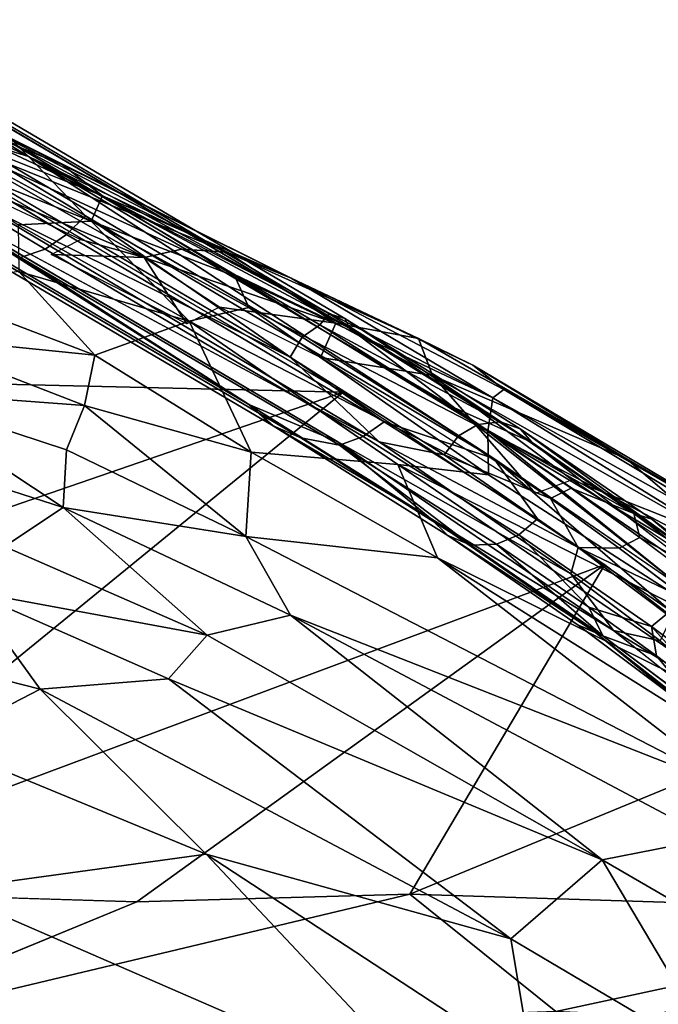
# Model space of a CAD drawing. Units: inches. Extents: x -14.1 to 10.8, y -12.4 to 12.4.
# Drawn here: x 5.9 to 7, y 9.6 to 11.4 of the extents above; entities that cross this region are included whole.
import ezdxf

# ---------------------------------------------------------------- set-up
doc = ezdxf.new("R2010")
doc.units = ezdxf.units.IN
doc.header["$MEASUREMENT"] = 0
for name, color, linetype in [('SEAT-BACK', 5, 'Continuous'), ('SEAT-BEADING', 5, 'Continuous'), ('SEAT-UPHOLSTERED', 5, 'Continuous')]:
    doc.layers.add(name, color=color, linetype=linetype)

msp = doc.modelspace()

# ---------------------------------------------------------------- linework, layer by layer
at = {"layer": 'SEAT-BACK'}
for points in [[(5.7658, 11.1302, 23.7387), (6.4721, 10.7156, 22.1765), (5.354, 10.7421, 22.6722)], [(5.354, 10.7421, 22.6722), (6.4721, 10.7156, 22.1765), (3.8326, 9.8058, 20.4045)], [(6.4721, 10.7156, 22.1765), (5.3556, 9.8053, 20.069), (3.8326, 9.8058, 20.4045)], [(5.3556, 9.8053, 20.069), (6.4721, 10.7156, 22.1765), (6.9508, 10.3999, 21.1193)], [(5.3556, 9.8053, 20.069), (6.9508, 10.3999, 21.1193), (6.0941, 9.7827, 19.8965)], [(6.5939, 9.7966, 19.8465), (6.0941, 9.7827, 19.8965), (6.9508, 10.3999, 21.1193)], [(7.3357, 10.1025, 20.3202), (6.5939, 9.7966, 19.8465), (6.9508, 10.3999, 21.1193)], [(7.3357, 10.1025, 20.3202), (7.6996, 9.7619, 19.648), (6.5939, 9.7966, 19.8465)], [(5.4883, 9.533, 19.5714), (6.0941, 9.7827, 19.8965), (6.5939, 9.7966, 19.8465)], [(6.8613, 9.5815, 19.4736), (5.4883, 9.533, 19.5714), (6.5939, 9.7966, 19.8465)], [(7.6996, 9.7619, 19.648), (6.8613, 9.5815, 19.4736), (6.5939, 9.7966, 19.8465)], [(7.9036, 9.5334, 19.3091), (6.8613, 9.5815, 19.4736), (7.6996, 9.7619, 19.648)]]:
    msp.add_3dface(points, dxfattribs=at)
for points, invisible_edges in [([(6.0941, 9.7827, 19.8965), (2.9281, 9.4482, 19.8094), (5.3556, 9.8053, 20.069)], 1), ([(5.4883, 9.533, 19.5714), (2.9281, 9.4482, 19.8094), (6.0941, 9.7827, 19.8965)], 2)]:
    msp.add_3dface(points, dxfattribs=dict(at, invisible_edges=invisible_edges))
at = {"layer": 'SEAT-BEADING'}
for points, invisible_edges in [([(5.537, 11.3977, 24.4496), (5.5523, 11.3585, 24.4641), (5.896, 11.1471, 23.7273)], 12), ([(5.8165, 11.2251, 23.852), (5.537, 11.3977, 24.4496), (5.896, 11.1471, 23.7273)], 2), ([(5.7551, 11.2659, 23.7981), (5.7916, 11.2524, 23.827), (6.4749, 10.8503, 22.3192)], 12), ([(6.4464, 10.8591, 22.2725), (5.7551, 11.2659, 23.7981), (6.4749, 10.8503, 22.3192)], 2), ([(5.7916, 11.2524, 23.827), (5.8165, 11.2251, 23.852), (6.4842, 10.8323, 22.3786)], 13), ([(6.4749, 10.8503, 22.3192), (5.7916, 11.2524, 23.827), (6.4842, 10.8323, 22.3786)], 2), ([(5.7392, 11.1954, 24.0738), (5.7193, 11.1521, 24.0791), (5.9654, 11.0042, 23.544)], 12), ([(6.0003, 11.0386, 23.5055), (5.7392, 11.1954, 24.0738), (5.9654, 11.0042, 23.544)], 2), ([(5.8146, 11.1596, 23.4581), (5.8455, 11.1831, 23.4859), (6.4294, 10.8391, 22.1931)], 12), ([(5.7193, 11.1521, 24.0791), (5.6891, 11.1201, 24.0743), (5.9265, 10.9774, 23.5584)], 12), ([(5.9654, 11.0042, 23.544), (5.7193, 11.1521, 24.0791), (5.9265, 10.9774, 23.5584)], 2), ([(5.7933, 11.1224, 23.4336), (5.8146, 11.1596, 23.4581), (6.3968, 10.8166, 22.1691)], 12), ([(6.3968, 10.8166, 22.1691), (5.8146, 11.1596, 23.4581), (6.4294, 10.8391, 22.1931)], 2), ([(6.6758, 10.687, 22.0006), (5.896, 11.1471, 23.7273), (6.7479, 10.5941, 21.8495)], 12), ([(5.6891, 11.1201, 24.0743), (5.6508, 11.1011, 24.063), (5.8813, 10.9624, 23.5623)], 12), ([(5.9265, 10.9774, 23.5584), (5.6891, 11.1201, 24.0743), (5.8813, 10.9624, 23.5623)], 2), ([(6.3749, 10.7796, 22.146), (5.7933, 11.1224, 23.4336), (6.3968, 10.8166, 22.1691)], 2), ([(5.6604, 11.056, 23.8212), (5.6313, 11.086, 23.8057), (6.299, 10.6932, 22.3324)], 13), ([(6.462, 10.625, 21.9218), (5.683, 11.0845, 23.6464), (6.5379, 10.6246, 21.7457)], 12), ([(5.7029, 11.0388, 23.837), (5.6604, 11.056, 23.8212), (6.3436, 10.654, 22.3138)], 12), ([(6.3436, 10.654, 22.3138), (5.6604, 11.056, 23.8212), (6.299, 10.6932, 22.3324)], 2), ([(6.3943, 10.6319, 22.3113), (5.7029, 11.0388, 23.837), (6.3436, 10.654, 22.3138)], 2), ([(5.9654, 11.0042, 23.544), (5.9265, 10.9774, 23.5584), (6.5086, 10.6344, 22.2697)], 12), ([(6.5471, 10.6614, 22.2563), (5.9654, 11.0042, 23.544), (6.5086, 10.6344, 22.2697)], 2), ([(5.9265, 10.9774, 23.5584), (5.8813, 10.9624, 23.5623), (6.4652, 10.6185, 22.2696)], 12), ([(6.5086, 10.6344, 22.2697), (5.9265, 10.9774, 23.5584), (6.4652, 10.6185, 22.2696)], 2), ([(6.7599, 10.6616, 21.5771), (6.4464, 10.8591, 22.2725), (6.796, 10.6485, 21.6069)], 2), ([(6.4464, 10.8591, 22.2725), (6.4749, 10.8503, 22.3192), (6.796, 10.6485, 21.6069)], 12), ([(6.3968, 10.8166, 22.1691), (6.4294, 10.8391, 22.1931), (6.7187, 10.6566, 21.5522)], 12), ([(6.3749, 10.7796, 22.146), (6.3968, 10.8166, 22.1691), (6.6831, 10.6357, 21.5347)], 12), ([(6.6831, 10.6357, 21.5347), (6.3968, 10.8166, 22.1691), (6.7187, 10.6566, 21.5522)], 2), ([(6.6567, 10.6012, 21.5214), (6.3749, 10.7796, 22.146), (6.6831, 10.6357, 21.5347)], 2), ([(6.6758, 10.687, 22.0006), (6.7479, 10.5941, 21.8495), (7.0973, 10.3538, 21.0823)], 1), ([(6.5471, 10.6614, 22.2563), (6.5086, 10.6344, 22.2697), (6.7933, 10.4545, 21.6387)], 12), ([(6.8278, 10.4836, 21.6341), (6.5471, 10.6614, 22.2563), (6.7933, 10.4545, 21.6387)], 2), ([(6.6831, 10.6357, 21.5347), (6.7187, 10.6566, 21.5522), (6.8895, 10.5398, 21.1767)], 12), ([(6.7599, 10.6616, 21.5771), (6.796, 10.6485, 21.6069), (7.0366, 10.4829, 21.079)], 12), ([(7.0037, 10.4936, 21.0424), (6.7599, 10.6616, 21.5771), (7.0366, 10.4829, 21.079)], 2), ([(6.3943, 10.6319, 22.3113), (6.3436, 10.654, 22.3138), (6.6632, 10.4532, 21.6049)], 12), ([(6.7058, 10.4358, 21.6202), (6.3943, 10.6319, 22.3113), (6.6632, 10.4532, 21.6049)], 2), ([(6.462, 10.625, 21.9218), (6.5379, 10.6246, 21.7457), (6.8888, 10.3832, 20.9752)], 1), ([(6.5086, 10.6344, 22.2697), (6.4652, 10.6185, 22.2696), (6.7524, 10.4372, 21.6331)], 12), ([(6.7933, 10.4545, 21.6387), (6.5086, 10.6344, 22.2697), (6.7524, 10.4372, 21.6331)], 2), ([(6.8512, 10.5208, 21.1653), (6.6831, 10.6357, 21.5347), (6.8895, 10.5398, 21.1767)], 2), ([(7.119, 10.415, 20.9787), (6.8178, 10.6233, 21.6388), (7.1803, 10.3416, 20.8954)], 12), ([(6.8512, 10.5208, 21.1653), (6.8895, 10.5398, 21.1767), (7.0152, 10.4494, 20.9053)], 12), ([(6.9769, 10.4303, 20.8939), (6.8512, 10.5208, 21.1653), (7.0152, 10.4494, 20.9053)], 2), ([(7.1853, 10.3572, 20.6589), (7.0037, 10.4936, 21.0424), (7.224, 10.3425, 20.6831)], 2), ([(7.0037, 10.4936, 21.0424), (7.0366, 10.4829, 21.079), (7.224, 10.3425, 20.6831)], 12), ([(6.9312, 10.2775, 20.9382), (6.6313, 10.485, 21.5955), (6.9667, 10.2795, 20.8161)], 12), ([(6.8278, 10.4836, 21.6341), (6.7933, 10.4545, 21.6387), (7.0363, 10.2864, 21.1059)], 12), ([(7.071, 10.3151, 21.1012), (6.8278, 10.4836, 21.6341), (7.0363, 10.2864, 21.1059)], 2), ([(6.7058, 10.4358, 21.6202), (6.6632, 10.4532, 21.6049), (6.9018, 10.289, 21.0814)], 12), ([(6.9769, 10.4303, 20.8939), (7.0152, 10.4494, 20.9053), (7.1418, 10.3537, 20.6392)], 12), ([(6.947, 10.2695, 21.0912), (6.7058, 10.4358, 21.6202), (6.9018, 10.289, 21.0814)], 2), ([(6.8888, 10.3832, 20.9752), (6.9022, 10.431, 20.9834), (7.0725, 10.3032, 20.6246)], 12), ([(7.1035, 10.3346, 20.6278), (6.9769, 10.4303, 20.8939), (7.1418, 10.3537, 20.6392)], 2), ([(7.0522, 10.2603, 20.6309), (6.8888, 10.3832, 20.9752), (7.0725, 10.3032, 20.6246)], 2), ([(7.071, 10.3151, 21.1012), (7.0363, 10.2864, 21.1059), (7.2078, 10.1577, 20.7446)], 12), ([(6.947, 10.2695, 21.0912), (6.9018, 10.289, 21.0814), (7.0873, 10.1499, 20.6893)], 12), ([(6.9312, 10.2775, 20.9382), (6.9667, 10.2795, 20.8161), (7.2268, 10.0719, 20.2871)], 13), ([(7.2307, 10.0418, 20.3243), (6.9312, 10.2775, 20.9382), (7.2268, 10.0719, 20.2871)], 14), ([(7.126, 10.1352, 20.7135), (6.947, 10.2695, 21.0912), (7.0873, 10.1499, 20.6893)], 2)]:
    msp.add_3dface(points, dxfattribs=dict(at, invisible_edges=invisible_edges))
for points in [[(5.896, 11.1471, 23.7273), (5.5523, 11.3585, 24.4641), (5.7392, 11.1954, 24.0738)], [(5.8455, 11.1831, 23.4859), (5.7551, 11.2659, 23.7981), (6.4464, 10.8591, 22.2725)], [(6.4842, 10.8323, 22.3786), (5.8165, 11.2251, 23.852), (5.896, 11.1471, 23.7273)], [(5.896, 11.1471, 23.7273), (5.7392, 11.1954, 24.0738), (6.0003, 11.0386, 23.5055)], [(6.4294, 10.8391, 22.1931), (5.8455, 11.1831, 23.4859), (6.4464, 10.8591, 22.2725)], [(6.4842, 10.8323, 22.3786), (5.896, 11.1471, 23.7273), (6.6758, 10.687, 22.0006)], [(5.896, 11.1471, 23.7273), (6.0003, 11.0386, 23.5055), (6.7479, 10.5941, 21.8495)], [(5.7905, 11.069, 23.4014), (5.7933, 11.1224, 23.4336), (6.3749, 10.7796, 22.146)], [(5.8813, 10.9624, 23.5623), (5.6508, 11.1011, 24.063), (5.7029, 11.0388, 23.837)], [(6.299, 10.6932, 22.3324), (5.6313, 11.086, 23.8057), (5.683, 11.0845, 23.6464)], [(5.683, 11.0845, 23.6464), (5.7905, 11.069, 23.4014), (6.5379, 10.6246, 21.7457)], [(6.299, 10.6932, 22.3324), (5.683, 11.0845, 23.6464), (6.462, 10.625, 21.9218)], [(6.5379, 10.6246, 21.7457), (5.7905, 11.069, 23.4014), (6.3749, 10.7796, 22.146)], [(5.8813, 10.9624, 23.5623), (5.7029, 11.0388, 23.837), (6.3943, 10.6319, 22.3113)], [(6.0003, 11.0386, 23.5055), (5.9654, 11.0042, 23.544), (6.5471, 10.6614, 22.2563)], [(6.7479, 10.5941, 21.8495), (6.0003, 11.0386, 23.5055), (6.5471, 10.6614, 22.2563)], [(6.4652, 10.6185, 22.2696), (5.8813, 10.9624, 23.5623), (6.3943, 10.6319, 22.3113)], [(6.4294, 10.8391, 22.1931), (6.4464, 10.8591, 22.2725), (6.7599, 10.6616, 21.5771)], [(6.7187, 10.6566, 21.5522), (6.4294, 10.8391, 22.1931), (6.7599, 10.6616, 21.5771)], [(6.796, 10.6485, 21.6069), (6.4749, 10.8503, 22.3192), (6.8178, 10.6233, 21.6388)], [(6.4749, 10.8503, 22.3192), (6.4842, 10.8323, 22.3786), (6.8178, 10.6233, 21.6388)], [(6.8178, 10.6233, 21.6388), (6.4842, 10.8323, 22.3786), (6.6758, 10.687, 22.0006)], [(6.5379, 10.6246, 21.7457), (6.3749, 10.7796, 22.146), (6.6567, 10.6012, 21.5214)], [(6.6313, 10.485, 21.5955), (6.299, 10.6932, 22.3324), (6.462, 10.625, 21.9218)], [(6.3436, 10.654, 22.3138), (6.299, 10.6932, 22.3324), (6.6313, 10.485, 21.5955)], [(6.8178, 10.6233, 21.6388), (6.6758, 10.687, 22.0006), (7.1803, 10.3416, 20.8954)], [(7.1803, 10.3416, 20.8954), (6.6758, 10.687, 22.0006), (7.0973, 10.3538, 21.0823)], [(6.7479, 10.5941, 21.8495), (6.5471, 10.6614, 22.2563), (6.8278, 10.4836, 21.6341)], [(6.7187, 10.6566, 21.5522), (6.7599, 10.6616, 21.5771), (7.0037, 10.4936, 21.0424)], [(6.8895, 10.5398, 21.1767), (6.7187, 10.6566, 21.5522), (7.0037, 10.4936, 21.0424)], [(6.6632, 10.4532, 21.6049), (6.3436, 10.654, 22.3138), (6.6313, 10.485, 21.5955)], [(7.0366, 10.4829, 21.079), (6.796, 10.6485, 21.6069), (7.119, 10.415, 20.9787)], [(6.796, 10.6485, 21.6069), (6.8178, 10.6233, 21.6388), (7.119, 10.415, 20.9787)], [(6.4652, 10.6185, 22.2696), (6.3943, 10.6319, 22.3113), (6.7058, 10.4358, 21.6202)], [(6.9667, 10.2795, 20.8161), (6.462, 10.625, 21.9218), (6.8888, 10.3832, 20.9752)], [(6.6313, 10.485, 21.5955), (6.462, 10.625, 21.9218), (6.9667, 10.2795, 20.8161)], [(6.5379, 10.6246, 21.7457), (6.6567, 10.6012, 21.5214), (6.9022, 10.431, 20.9834)], [(6.8888, 10.3832, 20.9752), (6.5379, 10.6246, 21.7457), (6.9022, 10.431, 20.9834)], [(6.6567, 10.6012, 21.5214), (6.6831, 10.6357, 21.5347), (6.8512, 10.5208, 21.1653)], [(6.7524, 10.4372, 21.6331), (6.4652, 10.6185, 22.2696), (6.7058, 10.4358, 21.6202)], [(6.9022, 10.431, 20.9834), (6.6567, 10.6012, 21.5214), (6.8512, 10.5208, 21.1653)], [(6.7479, 10.5941, 21.8495), (6.8278, 10.4836, 21.6341), (7.071, 10.3151, 21.1012)], [(7.0973, 10.3538, 21.0823), (6.7479, 10.5941, 21.8495), (7.071, 10.3151, 21.1012)], [(7.0152, 10.4494, 20.9053), (6.8895, 10.5398, 21.1767), (7.0037, 10.4936, 21.0424)], [(6.9022, 10.431, 20.9834), (6.8512, 10.5208, 21.1653), (6.9769, 10.4303, 20.8939)], [(7.0152, 10.4494, 20.9053), (7.0037, 10.4936, 21.0424), (7.1853, 10.3572, 20.6589)], [(6.6632, 10.4532, 21.6049), (6.6313, 10.485, 21.5955), (6.9312, 10.2775, 20.9382)], [(7.224, 10.3425, 20.6831), (7.0366, 10.4829, 21.079), (7.119, 10.415, 20.9787)], [(6.9018, 10.289, 21.0814), (6.6632, 10.4532, 21.6049), (6.9312, 10.2775, 20.9382)], [(6.7933, 10.4545, 21.6387), (6.7524, 10.4372, 21.6331), (6.9215, 10.3217, 21.2616)], [(7.0363, 10.2864, 21.1059), (6.7933, 10.4545, 21.6387), (6.9215, 10.3217, 21.2616)], [(7.1418, 10.3537, 20.6392), (7.0152, 10.4494, 20.9053), (7.1853, 10.3572, 20.6589)], [(6.7524, 10.4372, 21.6331), (6.7058, 10.4358, 21.6202), (6.947, 10.2695, 21.0912)], [(6.9215, 10.3217, 21.2616), (6.7524, 10.4372, 21.6331), (6.947, 10.2695, 21.0912)], [(6.9022, 10.431, 20.9834), (6.9769, 10.4303, 20.8939), (7.1035, 10.3346, 20.6278)], [(7.0725, 10.3032, 20.6246), (6.9022, 10.431, 20.9834), (7.1035, 10.3346, 20.6278)], [(6.9667, 10.2795, 20.8161), (6.8888, 10.3832, 20.9752), (7.0522, 10.2603, 20.6309)], [(7.0363, 10.2864, 21.1059), (6.9215, 10.3217, 21.2616), (7.0453, 10.2326, 20.9942)], [(7.0453, 10.2326, 20.9942), (6.9215, 10.3217, 21.2616), (6.947, 10.2695, 21.0912)], [(7.0873, 10.1499, 20.6893), (6.9018, 10.289, 21.0814), (6.9312, 10.2775, 20.9382)], [(7.0873, 10.1499, 20.6893), (6.9312, 10.2775, 20.9382), (7.2307, 10.0418, 20.3243)], [(7.2268, 10.0719, 20.2871), (6.9667, 10.2795, 20.8161), (7.2294, 10.1175, 20.2728)], [(6.9667, 10.2795, 20.8161), (7.0522, 10.2603, 20.6309), (7.2294, 10.1175, 20.2728)], [(7.0363, 10.2864, 21.1059), (7.0453, 10.2326, 20.9942), (7.1695, 10.1387, 20.7332)], [(7.2078, 10.1577, 20.7446), (7.0363, 10.2864, 21.1059), (7.1695, 10.1387, 20.7332)], [(7.0453, 10.2326, 20.9942), (6.947, 10.2695, 21.0912), (7.126, 10.1352, 20.7135)], [(7.1695, 10.1387, 20.7332), (7.0453, 10.2326, 20.9942), (7.126, 10.1352, 20.7135)]]:
    msp.add_3dface(points, dxfattribs=at)
at = {"layer": 'SEAT-UPHOLSTERED'}
for points in [[(5.6806, 11.206, 24.0717), (5.4166, 11.3779, 24.7107), (6.2593, 10.9719, 23.24)], [(5.4166, 11.3779, 24.7107), (5.6919, 11.2658, 24.4549), (6.2593, 10.9719, 23.24)], [(5.6919, 11.2658, 24.4549), (5.5903, 11.2828, 24.8348), (5.9584, 11.132, 24.1651)], [(5.9584, 11.132, 24.1651), (5.5903, 11.2828, 24.8348), (6.0314, 11.0749, 24.164)], [(5.5903, 11.2828, 24.8348), (5.6342, 11.2336, 24.8774), (6.0314, 11.0749, 24.164)], [(5.6919, 11.2658, 24.4549), (6.3766, 10.9241, 23.2637), (6.2593, 10.9719, 23.24)], [(5.6919, 11.2658, 24.4549), (5.9584, 11.132, 24.1651), (6.3766, 10.9241, 23.2637)], [(5.6342, 11.2336, 24.8774), (5.6677, 11.1658, 24.921), (6.0104, 11.029, 24.3324)], [(6.0314, 11.0749, 24.164), (5.6342, 11.2336, 24.8774), (6.0104, 11.029, 24.3324)], [(5.6806, 11.206, 24.0717), (6.1076, 10.9624, 23.1549), (5.6537, 11.1535, 23.9576)], [(5.6806, 11.206, 24.0717), (6.2593, 10.9719, 23.24), (6.1768, 10.9777, 23.2066)], [(5.6806, 11.206, 24.0717), (6.1768, 10.9777, 23.2066), (6.1076, 10.9624, 23.1549)], [(6.0104, 11.029, 24.3324), (5.6677, 11.1658, 24.921), (5.8768, 11.0219, 24.6451)], [(5.9909, 10.995, 23.3133), (5.6537, 11.1535, 23.9576), (6.1076, 10.9624, 23.1549)], [(6.3766, 10.9241, 23.2637), (5.9584, 11.132, 24.1651), (6.0314, 11.0749, 24.164)], [(6.0314, 11.0749, 24.164), (6.0104, 11.029, 24.3324), (6.2734, 10.9283, 23.7536)], [(6.3766, 10.9241, 23.2637), (6.0314, 11.0749, 24.164), (6.746, 10.7052, 22.7235)], [(6.746, 10.7052, 22.7235), (6.0314, 11.0749, 24.164), (6.2734, 10.9283, 23.7536)], [(5.8768, 11.0219, 24.6451), (6.19, 10.8456, 24.0886), (6.0104, 11.029, 24.3324)], [(5.8768, 11.0219, 24.6451), (5.8783, 10.9368, 24.6801), (6.19, 10.8456, 24.0886)], [(6.0104, 11.029, 24.3324), (6.19, 10.8456, 24.0886), (6.2993, 10.8709, 23.7888)], [(6.0104, 11.029, 24.3324), (6.2993, 10.8709, 23.7888), (6.2734, 10.9283, 23.7536)], [(5.9376, 10.9679, 23.2879), (5.9909, 10.995, 23.3133), (6.1076, 10.9624, 23.1549)], [(6.1859, 10.8409, 22.7531), (5.9376, 10.9679, 23.2879), (6.1076, 10.9624, 23.1549)], [(6.1076, 10.9624, 23.1549), (6.1768, 10.9777, 23.2066), (6.4586, 10.8422, 22.5755)], [(6.1076, 10.9624, 23.1549), (6.4586, 10.8422, 22.5755), (6.2458, 10.8711, 22.7805)], [(6.1076, 10.9624, 23.1549), (6.2458, 10.8711, 22.7805), (6.1859, 10.8409, 22.7531)], [(6.1768, 10.9777, 23.2066), (6.2593, 10.9719, 23.24), (6.4586, 10.8422, 22.5755)], [(6.2593, 10.9719, 23.24), (6.3766, 10.9241, 23.2637), (6.6098, 10.8141, 22.5603)], [(6.2593, 10.9719, 23.24), (6.6098, 10.8141, 22.5603), (6.4586, 10.8422, 22.5755)], [(5.6862, 10.9095, 24.9936), (6.0176, 10.7833, 24.434), (5.8783, 10.9368, 24.6801)], [(6.19, 10.8456, 24.0886), (5.8783, 10.9368, 24.6801), (6.0176, 10.7833, 24.434)], [(6.2734, 10.9283, 23.7536), (6.737, 10.6442, 22.88), (6.746, 10.7052, 22.7235)], [(6.2993, 10.8709, 23.7888), (6.737, 10.6442, 22.88), (6.2734, 10.9283, 23.7536)], [(5.6862, 10.9095, 24.9936), (5.6688, 10.8185, 24.9946), (6.0176, 10.7833, 24.434)], [(6.3766, 10.9241, 23.2637), (6.7092, 10.7651, 22.5575), (6.6098, 10.8141, 22.5603)], [(6.3766, 10.9241, 23.2637), (6.746, 10.7052, 22.7235), (6.7662, 10.7207, 22.577)], [(6.3766, 10.9241, 23.2637), (6.7662, 10.7207, 22.577), (6.7092, 10.7651, 22.5575)], [(6.19, 10.8456, 24.0886), (6.7382, 10.5644, 22.9382), (6.2993, 10.8709, 23.7888)], [(6.2458, 10.8711, 22.7805), (6.4586, 10.8422, 22.5755), (6.4307, 10.7793, 22.386)], [(6.7382, 10.5644, 22.9382), (6.737, 10.6442, 22.88), (6.2993, 10.8709, 23.7888)], [(6.19, 10.8456, 24.0886), (6.0176, 10.7833, 24.434), (6.3036, 10.6059, 23.8598)], [(6.19, 10.8456, 24.0886), (6.3036, 10.6059, 23.8598), (6.5718, 10.5833, 23.3116)], [(6.19, 10.8456, 24.0886), (6.5718, 10.5833, 23.3116), (6.7382, 10.5644, 22.9382)], [(6.4307, 10.7793, 22.386), (6.4586, 10.8422, 22.5755), (6.6357, 10.7461, 22.2134)], [(6.6357, 10.7461, 22.2134), (6.4586, 10.8422, 22.5755), (6.6098, 10.8141, 22.5603)], [(5.6688, 10.8185, 24.9946), (5.6368, 10.7178, 24.9835), (5.9986, 10.691, 24.4359)], [(5.6688, 10.8185, 24.9946), (5.9986, 10.691, 24.4359), (6.0176, 10.7833, 24.434)], [(6.6357, 10.7461, 22.2134), (6.6098, 10.8141, 22.5603), (6.9903, 10.5938, 21.7771)], [(6.9903, 10.5938, 21.7771), (6.6098, 10.8141, 22.5603), (6.7092, 10.7651, 22.5575)], [(5.9986, 10.691, 24.4359), (6.3036, 10.6059, 23.8598), (6.0176, 10.7833, 24.434)], [(6.4307, 10.7793, 22.386), (6.6357, 10.7461, 22.2134), (6.8238, 10.5303, 21.5567)], [(6.7092, 10.7651, 22.5575), (7.3644, 10.3759, 21.2143), (6.9903, 10.5938, 21.7771)], [(6.7092, 10.7651, 22.5575), (6.7662, 10.7207, 22.577), (7.3644, 10.3759, 21.2143)], [(6.8913, 10.5549, 21.585), (6.6357, 10.7461, 22.2134), (7.1601, 10.4477, 21.223)], [(7.1601, 10.4477, 21.223), (6.6357, 10.7461, 22.2134), (6.9903, 10.5938, 21.7771)], [(6.6357, 10.7461, 22.2134), (6.8913, 10.5549, 21.585), (6.8238, 10.5303, 21.5567)], [(5.6368, 10.7178, 24.9835), (5.5803, 10.6263, 24.9816), (5.9595, 10.5042, 24.36)], [(5.9656, 10.6101, 24.4388), (5.6368, 10.7178, 24.9835), (5.9595, 10.5042, 24.36)], [(5.6368, 10.7178, 24.9835), (5.9656, 10.6101, 24.4388), (5.9986, 10.691, 24.4359)], [(6.7662, 10.7207, 22.577), (6.746, 10.7052, 22.7235), (7.4454, 10.3127, 21.2326)], [(6.7662, 10.7207, 22.577), (7.4454, 10.3127, 21.2326), (7.3644, 10.3759, 21.2143)], [(6.746, 10.7052, 22.7235), (6.737, 10.6442, 22.88), (7.4779, 10.2532, 21.2775)], [(7.4454, 10.3127, 21.2326), (6.746, 10.7052, 22.7235), (7.4779, 10.2532, 21.2775)], [(5.9656, 10.6101, 24.4388), (6.294, 10.4516, 23.7803), (5.9986, 10.691, 24.4359)], [(6.294, 10.4516, 23.7803), (6.3036, 10.6059, 23.8598), (5.9986, 10.691, 24.4359)], [(6.7382, 10.5644, 22.9382), (7.2256, 10.2503, 21.8999), (6.737, 10.6442, 22.88)], [(7.2256, 10.2503, 21.8999), (7.4687, 10.2048, 21.3587), (6.737, 10.6442, 22.88)], [(7.4687, 10.2048, 21.3587), (7.4779, 10.2532, 21.2775), (6.737, 10.6442, 22.88)], [(5.9595, 10.5042, 24.36), (5.5803, 10.6263, 24.9816), (5.8518, 10.4332, 24.4299)], [(5.9656, 10.6101, 24.4388), (5.9595, 10.5042, 24.36), (6.294, 10.4516, 23.7803)], [(6.6445, 10.4121, 23.1227), (6.3036, 10.6059, 23.8598), (6.294, 10.4516, 23.7803)], [(6.3036, 10.6059, 23.8598), (6.6445, 10.4121, 23.1227), (6.5718, 10.5833, 23.3116)], [(7.2256, 10.2503, 21.8999), (6.5718, 10.5833, 23.3116), (7.2936, 10.0911, 21.7137)], [(6.5718, 10.5833, 23.3116), (6.6445, 10.4121, 23.1227), (7.2936, 10.0911, 21.7137)], [(6.7382, 10.5644, 22.9382), (6.5718, 10.5833, 23.3116), (7.2256, 10.2503, 21.8999)], [(7.1601, 10.4477, 21.223), (6.9903, 10.5938, 21.7771), (7.4921, 10.2917, 20.8495)], [(7.3644, 10.3759, 21.2143), (7.4921, 10.2917, 20.8495), (6.9903, 10.5938, 21.7771)], [(7.185, 10.3584, 20.9386), (6.8913, 10.5549, 21.585), (7.1601, 10.4477, 21.223)], [(5.8518, 10.4332, 24.4299), (6.2232, 10.2705, 23.6887), (5.9595, 10.5042, 24.36)], [(6.294, 10.4516, 23.7803), (5.9595, 10.5042, 24.36), (6.3755, 10.3071, 23.4986)], [(6.3755, 10.3071, 23.4986), (5.9595, 10.5042, 24.36), (6.2232, 10.2705, 23.6887)], [(6.294, 10.4516, 23.7803), (7.1943, 9.9859, 21.7926), (6.6445, 10.4121, 23.1227)], [(6.294, 10.4516, 23.7803), (6.3755, 10.3071, 23.4986), (7.1943, 9.9859, 21.7926)], [(5.8518, 10.4332, 24.4299), (5.787, 10.3513, 24.4063), (6.2232, 10.2705, 23.6887)], [(7.2593, 10.0259, 21.7266), (6.6445, 10.4121, 23.1227), (7.1943, 9.9859, 21.7926)], [(7.2936, 10.0911, 21.7137), (6.6445, 10.4121, 23.1227), (7.2593, 10.0259, 21.7266)], [(5.5528, 10.2643, 24.5454), (5.9175, 10.1719, 23.9516), (5.787, 10.3513, 24.4063)], [(5.787, 10.3513, 24.4063), (6.152, 10.1905, 23.6684), (6.2232, 10.2705, 23.6887)], [(5.787, 10.3513, 24.4063), (5.9175, 10.1719, 23.9516), (6.152, 10.1905, 23.6684)], [(6.3755, 10.3071, 23.4986), (6.2232, 10.2705, 23.6887), (6.9457, 9.8591, 21.9893)], [(7.1448, 9.8986, 21.7623), (6.3755, 10.3071, 23.4986), (6.9457, 9.8591, 21.9893)], [(7.1943, 9.9859, 21.7926), (6.3755, 10.3071, 23.4986), (7.1448, 9.8986, 21.7623)], [(5.5528, 10.2643, 24.5454), (5.7269, 10.0734, 23.9899), (5.9175, 10.1719, 23.9516)], [(6.2232, 10.2705, 23.6887), (6.152, 10.1905, 23.6684), (6.9457, 9.8591, 21.9893)], [(6.152, 10.1905, 23.6684), (5.9175, 10.1719, 23.9516), (6.7786, 9.7146, 21.9375)], [(6.9457, 9.8591, 21.9893), (6.152, 10.1905, 23.6684), (6.7786, 9.7146, 21.9375)], [(5.9175, 10.1719, 23.9516), (5.7269, 10.0734, 23.9899), (6.2209, 9.87, 22.9601)], [(6.7786, 9.7146, 21.9375), (5.9175, 10.1719, 23.9516), (6.2209, 9.87, 22.9601)], [(6.2209, 9.87, 22.9601), (5.7269, 10.0734, 23.9899), (5.7418, 9.804, 23.3568)], [(7.1448, 9.8986, 21.7623), (6.9457, 9.8591, 21.9893), (7.3068, 9.6499, 21.1741)], [(6.2209, 9.87, 22.9601), (5.7418, 9.804, 23.3568), (6.6578, 9.405, 21.3426)], [(6.7786, 9.7146, 21.9375), (6.2209, 9.87, 22.9601), (6.8186, 9.4784, 21.3604)], [(6.8186, 9.4784, 21.3604), (6.2209, 9.87, 22.9601), (6.6578, 9.405, 21.3426)], [(6.9457, 9.8591, 21.9893), (6.7786, 9.7146, 21.9375), (7.1688, 9.484, 21.0097)], [(7.3068, 9.6499, 21.1741), (6.9457, 9.8591, 21.9893), (7.1688, 9.484, 21.0097)], [(6.6578, 9.405, 21.3426), (5.7418, 9.804, 23.3568), (5.5141, 9.5201, 22.8503)], [(7.1688, 9.484, 21.0097), (6.7786, 9.7146, 21.9375), (6.8186, 9.4784, 21.3604)], [(6.9544, 9.5553, 19.5831), (7.2727, 9.6309, 19.6778), (7.2951, 9.5556, 19.5914)]]:
    msp.add_3dface(points, dxfattribs=at)

doc.saveas('drawing.dxf')
